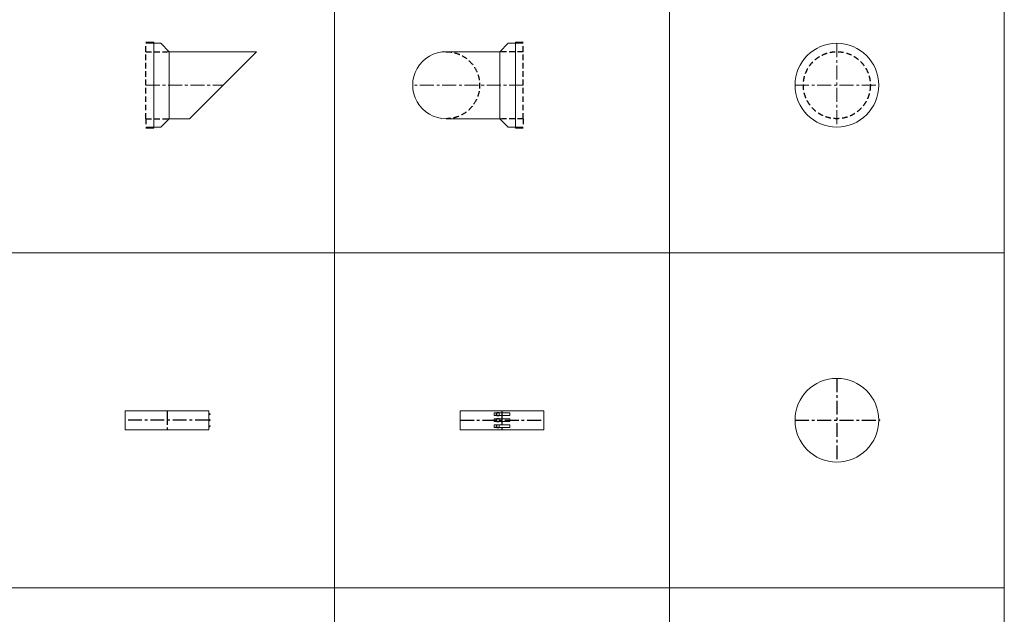
# Model space of a CAD drawing. Extents: x -14214 to 130524, y -33462 to 7217.
# Drawn here: x 56883 to 61293, y -10554 to -7892 of the extents above; entities that cross this region are included whole.
import ezdxf

# ---------------------------------------------------------------- set-up
doc = ezdxf.new("R2010")
doc.units = 0
doc.linetypes.add('CENTER', pattern=[2, 1.25, -0.25, 0.25, -0.25])
doc.linetypes.add('HIDDEN', pattern=[0.375, 0.25, -0.125])
doc.layers.get('0').update_dxf_attribs({"linetype": 'CONTINUOUS'})
doc.layers.add('Z-BORDER ONTOP', color=7, linetype='CONTINUOUS', lineweight=25)
doc.layers.add('Z-PART ONTOP', color=3, linetype='CONTINUOUS', lineweight=25)

# ---------------------------------------------------------------- blocks, each defined once
blk = doc.blocks.new('AMHT 30 top')
at = {"color": 0, "linetype": 'CENTER', "lineweight": 5, "ltscale": 50}
for p, q in [((0, 187.5), (0, -187.5)), ((-187.5, 0), (187.5, 0))]:
    blk.add_line(p, q, dxfattribs=at)
at = {"color": 0, "lineweight": 5}
blk.add_circle((0, 0), 187.5, dxfattribs=at)
at = {"color": 0, "linetype": 'HIDDEN', "ltscale": 100}
blk.add_circle((0, 0), 150, dxfattribs=at)
blk = doc.blocks.new('AMKB 30 front')
at = {"color": 0, "lineweight": 5}
for p, q in [((-187.5, 85), (187.5, 85)), ((-187.5, 0), (-187.5, 85)), ((-187.5, 85), (-187.5, 50)), ((0, 75.7), (-35, 75.7)), ((-35, 75.7), (-35, 63.7)), ((-35, 63.7), (35, 63.7)), ((0, 48.5), (-35, 48.5)), ((-35, 48.5), (-35, 36.5)), ((-26.1, 71.2), (-25.1, 72.2)), ((-26.1, 71.2), (-26.1, 68.2)), ((-25.1, 67.2), (-26.1, 68.2)), ((-26.1, 44), (-25.1, 45)), ((-22.6, 72.2), (-25.1, 72.2)), ((-25.1, 67.2), (-25.1, 72.2)), ((-25.1, 67.2), (-22.6, 67.2)), ((-22.6, 45), (-25.1, 45)), ((-25.1, 40), (-25.1, 45)), ((-12.6, 76.7), (-22.6, 76.7)), ((-22.6, 76.7), (-22.6, 62.7)), ((-22.6, 69.7), (-22.6, 72.2)), ((-22.6, 62.7), (-12.6, 62.7)), ((-12.6, 49.5), (-22.6, 49.5)), ((-22.6, 49.5), (-22.6, 35.5)), ((-22.6, 42.5), (-22.6, 45)), ((-12.6, 69.7), (-12.6, 76.7)), ((-12.6, 62.7), (-12.6, 69.7)), ((-12.6, 42.5), (-12.6, 49.5)), ((35, 75.7), (0, 75.7)), ((35, 48.5), (0, 48.5)), ((35, 63.7), (35, 75.7)), ((35, 36.5), (35, 48.5)), ((187.5, 85), (187.5, 0)), ((187.5, 0), (-187.5, 0)), ((-35, 36.5), (35, 36.5)), ((0, 21.2), (-35, 21.2)), ((-35, 21.2), (-35, 9.2)), ((-35, 9.2), (35, 9.2)), ((-26.1, 44), (-26.1, 41)), ((-25.1, 40), (-26.1, 41)), ((-26.1, 16.7), (-25.1, 17.7)), ((-26.1, 16.7), (-26.1, 13.7)), ((-25.1, 12.7), (-26.1, 13.7)), ((-25.1, 40), (-22.6, 40)), ((-22.6, 17.7), (-25.1, 17.7)), ((-25.1, 12.7), (-25.1, 17.7)), ((-25.1, 12.7), (-22.6, 12.7)), ((-22.6, 35.5), (-12.6, 35.5)), ((-12.6, 22.2), (-22.6, 22.2)), ((-22.6, 22.2), (-22.6, 8.2)), ((-22.6, 15.2), (-22.6, 17.7)), ((-22.6, 8.2), (-12.6, 8.2)), ((-12.6, 35.5), (-12.6, 42.5)), ((-12.6, 15.2), (-12.6, 22.2)), ((-12.6, 8.2), (-12.6, 15.2)), ((35, 21.2), (0, 21.2)), ((35, 9.2), (35, 21.2))]:
    blk.add_line(p, q, dxfattribs=at)
at = {"color": 0, "linetype": 'CENTER', "ltscale": 50}
for p, q in [((0, 85), (0, 0)), ((-187.5, 42.5), (187.5, 42.5))]:
    blk.add_line(p, q, dxfattribs=at)
blk = doc.blocks.new('AMKB 30 top')
at = {"color": 0, "linetype": 'CENTER', "ltscale": 50}
for p, q in [((0, 187.5), (0, -187.5)), ((-187.5, 0), (187.5, 0))]:
    blk.add_line(p, q, dxfattribs=at)
at = {"color": 0, "lineweight": 5}
for centre, radius in [((0, 0), 187.5), ((190, 0), 2.5)]:
    blk.add_circle(centre, radius, dxfattribs=at)
blk = doc.blocks.new('AMHT 30 front')
at = {"color": 0, "lineweight": 5}
for p, q in [((-105, 150), (-67.5, 187.5)), ((0, 187.5), (-67.5, 187.5)), ((-35, 187.5), (-35, 192.5)), ((-35, 192.5), (0, 192.5)), ((-35, -192.5), (-35, 187.5)), ((-95, 150), (-345, 150)), ((-105, 150), (-105, -150)), ((-95, -150), (-345, -150)), ((-105, -150), (-67.5, -187.5)), ((0, -187.5), (-67.5, -187.5)), ((0, -192.5), (-35, -192.5))]:
    blk.add_line(p, q, dxfattribs=at)
at = {"color": 0, "linetype": 'HIDDEN', "ltscale": 100}
for p, q in [((0, 150), (0, 187.5)), ((0, 150), (-95, 150)), ((0, 150), (-95, 150)), ((0, -150), (0, 150)), ((0, -150), (-95, -150)), ((0, -150), (0, -187.5))]:
    blk.add_line(p, q, dxfattribs=at)
at = {"color": 0, "linetype": 'CENTER', "lineweight": 5, "ltscale": 50}
blk.add_line((0, 0), (-495, 0), dxfattribs=at)
at = {"color": 0, "lineweight": 5}
blk.add_ellipse((-345, 0), major_axis=(-150, 0), ratio=1, start_param=4.712389, end_param=7.853982, dxfattribs=at)
at = {"color": 0, "linetype": 'HIDDEN', "ltscale": 100, "extrusion": (0, 0, -1)}
blk.add_ellipse((-345, 0), major_axis=(150, 0), ratio=1, start_param=4.712389, end_param=7.853982, dxfattribs=at)
blk = doc.blocks.new('AMHT 30 side')
at = {"color": 0, "lineweight": 5}
for p, q in [((-105, 150), (-67.5, 187.5)), ((0, 187.5), (-67.5, 187.5)), ((-35, 187.5), (-35, 192.5)), ((-35, 192.5), (0, 192.5)), ((-35, -192.5), (-35, 187.5)), ((-95, 150), (-495, 150)), ((-195, -150), (-495, 150)), ((-105, 150), (-105, -150)), ((-95, -150), (-195, -150)), ((-105, -150), (-67.5, -187.5)), ((0, -187.5), (-67.5, -187.5)), ((0, -192.5), (-35, -192.5))]:
    blk.add_line(p, q, dxfattribs=at)
at = {"color": 0, "linetype": 'HIDDEN', "ltscale": 100}
for p, q in [((0, 150), (0, 187.5)), ((0, 150), (-95, 150)), ((0, 150), (-95, 150)), ((0, -150), (0, 150)), ((0, -150), (-95, -150)), ((0, -150), (0, -187.5))]:
    blk.add_line(p, q, dxfattribs=at)
at = {"color": 0, "linetype": 'CENTER', "lineweight": 5, "ltscale": 50}
blk.add_line((0, 0), (-345, 0), dxfattribs=at)
blk = doc.blocks.new('AMKB 30 side')
at = {"color": 0, "lineweight": 5}
for p, q in [((-187.5, 85), (187.5, 85)), ((-187.5, 0), (-187.5, 85)), ((-187.5, 85), (-187.5, 50)), ((187.5, 85), (187.5, 0)), ((187.5, 0), (-187.5, 0))]:
    blk.add_line(p, q, dxfattribs=at)
at = {"color": 0, "linetype": 'CENTER', "ltscale": 50}
for p, q in [((0, 85), (0, 0)), ((-187.5, 42.5), (187.5, 42.5))]:
    blk.add_line(p, q, dxfattribs=at)
at = {"color": 0, "lineweight": 5}
for centre in [(-190, 69.75), (-190, 42.5), (-190, 15.25)]:
    blk.add_circle(centre, 2.5, dxfattribs=at)

msp = doc.modelspace()

# ---------------------------------------------------------------- linework, layer by layer
at = {"layer": 'Z-BORDER ONTOP', "lineweight": 5}
for p, q in [((58293.1, 1564.8), (58293.1, -22435.2)), ((59793.1, 1564.8), (59793.1, -22435.2)), ((61293.1, 1564.8), (61293.1, -22435.2)), ((52345.9, -8935.2), (61293.1, -8935.2)), ((52345.9, -10435.2), (61293.1, -10435.2))]:
    msp.add_line(p, q, dxfattribs=at)

# ---------------------------------------------------------------- block references
at = {"layer": 'Z-PART ONTOP', "lineweight": 5, "xscale": -1}
for name, p in [('AMHT 30 side', (57448.1, -8185.2)), ('AMKB 30 side', (57543.1, -9727.7))]:
    msp.add_blockref(name, p, dxfattribs=at)
at = {"layer": 'Z-PART ONTOP', "lineweight": 5}
for name, p in [('AMHT 30 front', (59138.1, -8185.2)), ('AMHT 30 top', (60543.1, -8185.2)), ('AMKB 30 top', (60543.1, -9685.2)), ('AMKB 30 front', (59043.1, -9727.7))]:
    msp.add_blockref(name, p, dxfattribs=at)

doc.saveas('drawing.dxf')
